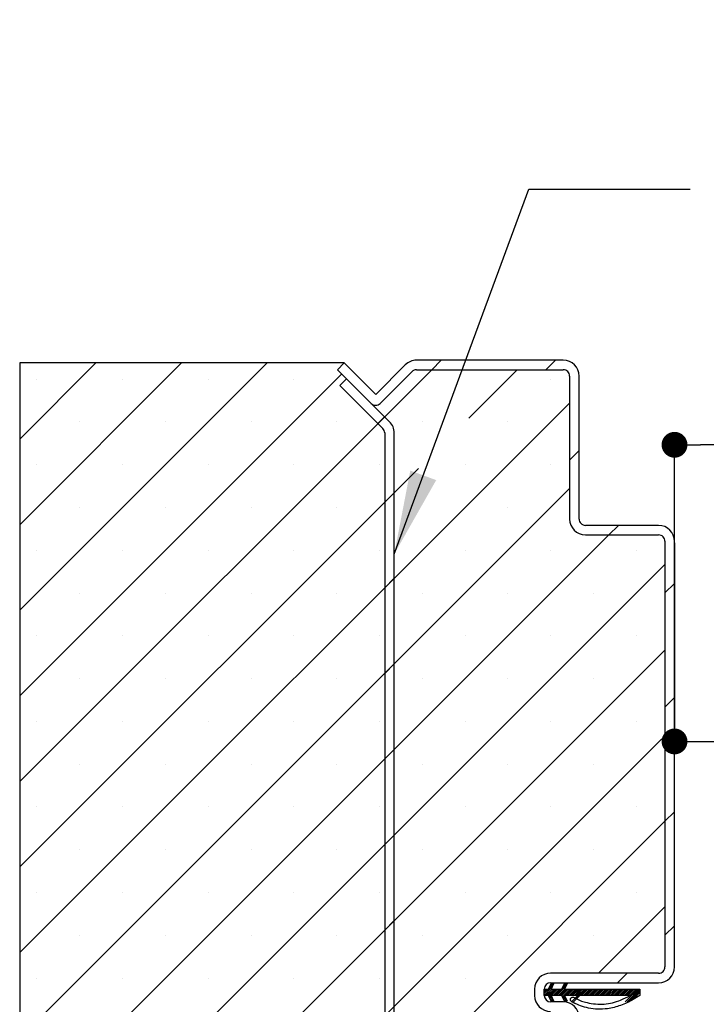
# Paper-space layout 'Feuille 1' of a CAD drawing. Extents: x 130 to 329, y 38 to 328.
# Drawn here: x 163 to 190, y 91 to 130 of the extents above; entities that cross this region are included whole.
import ezdxf

# ---------------------------------------------------------------- set-up
doc = ezdxf.new("R2010")
doc.units = 0
doc.header["$PDSIZE"] = -1
doc.linetypes.add('SLD-CONTINUE', pattern=[0])
doc.layers.get('0').update_dxf_attribs({"linetype": 'CONTINUOUS'})
doc.layers.get('Defpoints').update_dxf_attribs({"linetype": 'CONTINUOUS'})
doc.layers.add('FORMAT', color=7, linetype='SLD-CONTINUE')
doc.styles.add('SLDTEXTSTYLE0', font='TXT', dxfattribs={"width": 0.75})
doc.dimstyles.new('SLDDIMSTYLE1', dxfattribs={"dimtxt": 0.18, "dimasz": 3.302, "dimexe": 0, "dimexo": 0.0625, "dimgap": 0, "dimtad": 0, "dimtih": 1, "dimtoh": 1, "dimdec": 0, "dimrnd": 1e-09, "dimzin": 0, "dimdsep": 46, "dimtxsty": 'Standard', "dimsah": 1, "dimcen": 0.09, "dimadec": 0, "dimazin": 0, "dimtfac": 3.302, "dimtdec": 0, "dimtofl": 0, "dimtmove": 0, "dimatfit": 3, "dimfxl": 1, "dimtolj": 1, "dimtzin": 0, "dimarcsym": 0})
doc.dimstyles.new('SLDDIMSTYLE2', dxfattribs={"dimtxt": 2.910417, "dimasz": 1.016, "dimexe": 0, "dimexo": 0.0625, "dimgap": 0.727604, "dimtad": 1, "dimlfac": 4, "dimrnd": 1e-09, "dimzin": 12, "dimdsep": 46, "dimtxsty": 'SLDTEXTSTYLE0', "dimblk1": 'DOT', "dimblk2": 'DOT', "dimsah": 1, "dimcen": 0.09, "dimadec": 0, "dimazin": 0, "dimtfac": 1, "dimtofl": 0, "dimtmove": 0, "dimatfit": 3, "dimldrblk": 'DOT', "dimfxl": 1, "dimtolj": 1, "dimtzin": 12, "dimarcsym": 0})

# ---------------------------------------------------------------- blocks, each defined once
blk = doc.blocks.new('_DOT')
at = {"color": 0, "linetype": 'ByBlock'}
blk.add_line((-0.5, 0), (-1, 0), dxfattribs=at)
at = {"color": 0, "linetype": 'ByBlock', "const_width": 0.5}
blk.add_lwpolyline([(-0.25, 0, 1), (0.25, 0, 1)], format="xyb", close=True, dxfattribs=at)
blk = doc.blocks.new('*D54')
at = {"color": 0, "linetype": 'SLD-CONTINUE', "lineweight": -2}
for p, q in [((188.704, 109.133), (188.704, 101.318)), ((189.72, 101.318), (277.034, 101.318)), ((278.05, 75.859), (278.05, 101.318))]:
    blk.add_line(p, q, dxfattribs=at)
at = {"layer": 'Defpoints', "color": 0}
for p in [(188.704, 109.195), (278.05, 101.318), (278.05, 75.796)]:
    blk.add_point(p, dxfattribs=at)
at = {"color": 0, "lineweight": -2, "xscale": 1.016, "yscale": 1.016, "zscale": 1.016, "rotation": 180}
blk.add_blockref('_DOT', (188.704, 101.318), dxfattribs=at)
at = {"color": 0, "lineweight": -2, "xscale": 1.016, "yscale": 1.016, "zscale": 1.016}
blk.add_blockref('_DOT', (278.05, 101.318), dxfattribs=at)
at = {"color": 0, "insert": (233.377, 103.985), "char_height": 2.91042, "attachment_point": 5, "style": 'SLDTEXTSTYLE0'}
blk.add_mtext('\\A1;Passage libre vantail (L-65) : 865', dxfattribs=at)
blk = doc.blocks.new('*D57')
at = {"layer": 'Defpoints', "color": 0}
for p in [(188.704, 112.991), (287.8, 109.195), (188.704, 92.445)]:
    blk.add_point(p, dxfattribs=at)
at = {"layer": 'FORMAT', "color": 0, "lineweight": -2}
for p, q in [((188.704, 92.508), (188.704, 112.991)), ((286.784, 112.991), (189.72, 112.991)), ((287.8, 109.258), (287.8, 112.991))]:
    blk.add_line(p, q, dxfattribs=at)
at = {"layer": 'FORMAT', "color": 0, "lineweight": -2, "xscale": 1.016, "yscale": 1.016, "zscale": 1.016, "rotation": 180}
blk.add_blockref('_DOT', (188.704, 112.991), dxfattribs=at)
at = {"layer": 'FORMAT', "color": 0, "lineweight": -2, "xscale": 1.016, "yscale": 1.016, "zscale": 1.016}
blk.add_blockref('_DOT', (287.8, 112.991), dxfattribs=at)
at = {"layer": 'FORMAT', "color": 0, "insert": (238.252, 115.659), "char_height": 2.91042, "attachment_point": 5, "style": 'SLDTEXTSTYLE0'}
blk.add_mtext('\\A1;Passage libre huisserie (L-26) : 904', dxfattribs=at)
blk = doc.blocks.new('SW_HATCH_0')
at = {"color": 0, "linetype": 'SLD-CONTINUE'}
for p, q in [((-122.643, 6.39), (-125.639, 3.395)), ((-119.275, 6.39), (-125.639, 0.027)), ((-115.908, 6.39), (-125.639, -3.341)), ((-109.063, 6.5), (-109.438, 6.125)), ((-104.573, 6.5), (-104.948, 6.125)), ((-109.438, 6.125), (-125.639, -10.076)), ((-112.972, 5.958), (-125.639, -6.708)), ((-106.07, 6.125), (-107.977, 4.219)), ((-124.96, 5.757), (-124.96, 5.757)), ((-121.592, 5.757), (-121.592, 5.757)), ((-118.225, 5.757), (-118.225, 5.757)), ((-114.857, 5.757), (-114.857, 5.757)), ((-104.754, 5.757), (-104.754, 5.757)), ((-104.014, 4.814), (-125.639, -16.811)), ((-111.288, 4.275), (-111.553, 4.009)), ((-123.276, 4.073), (-123.276, 4.073)), ((-119.909, 4.073), (-119.909, 4.073)), ((-116.541, 4.073), (-116.541, 4.073)), ((-113.173, 4.073), (-113.173, 4.073)), ((-109.806, 4.073), (-109.806, 4.073)), ((-106.438, 4.073), (-106.438, 4.073)), ((-103.639, 2.944), (-104.014, 2.569)), ((-124.96, 2.389), (-124.96, 2.389)), ((-121.592, 2.389), (-121.592, 2.389)), ((-118.225, 2.389), (-118.225, 2.389)), ((-114.857, 2.389), (-114.857, 2.389)), ((-111.49, 2.389), (-111.49, 2.389)), ((-108.122, 2.389), (-108.122, 2.389)), ((-104.754, 2.389), (-104.754, 2.389)), ((-109.953, 2.242), (-125.639, -13.443)), ((-104.014, 1.446), (-125.639, -20.179)), ((-110.91, 1.285), (-111.285, 0.91)), ((-123.276, 0.706), (-123.276, 0.706)), ((-119.909, 0.706), (-119.909, 0.706)), ((-116.541, 0.706), (-116.541, 0.706)), ((-113.173, 0.706), (-113.173, 0.706)), ((-106.438, 0.706), (-106.438, 0.706)), ((-102.092, 0), (-102.467, -0.375)), ((-102.467, -0.375), (-125.639, -23.546)), ((-124.96, -0.978), (-124.96, -0.978)), ((-121.592, -0.978), (-121.592, -0.978)), ((-118.225, -0.978), (-118.225, -0.978)), ((-114.857, -0.978), (-114.857, -0.978)), ((-111.49, -0.978), (-111.49, -0.978)), ((-108.122, -0.978), (-108.122, -0.978)), ((-104.754, -0.978), (-104.754, -0.978)), ((-101.387, -0.978), (-101.387, -0.978)), ((-100.264, -1.539), (-125.639, -26.914)), ((-110.91, -2.082), (-111.285, -2.457)), ((-99.889, -2.286), (-100.264, -2.661)), ((-123.276, -2.662), (-123.276, -2.662)), ((-119.909, -2.662), (-119.909, -2.662)), ((-116.541, -2.662), (-116.541, -2.662)), ((-113.173, -2.662), (-113.173, -2.662)), ((-109.806, -2.662), (-109.806, -2.662)), ((-106.438, -2.662), (-106.438, -2.662)), ((-103.071, -2.662), (-103.071, -2.662)), ((-124.96, -4.346), (-124.96, -4.346)), ((-121.592, -4.346), (-121.592, -4.346)), ((-118.225, -4.346), (-118.225, -4.346)), ((-114.857, -4.346), (-114.857, -4.346)), ((-111.49, -4.346), (-111.49, -4.346)), ((-108.122, -4.346), (-108.122, -4.346)), ((-104.754, -4.346), (-104.754, -4.346)), ((-101.387, -4.346), (-101.387, -4.346)), ((-100.264, -4.906), (-125.247, -29.89)), ((-110.91, -5.45), (-111.285, -5.825)), ((-123.276, -6.03), (-123.276, -6.03)), ((-119.909, -6.03), (-119.909, -6.03)), ((-116.541, -6.03), (-116.541, -6.03)), ((-113.173, -6.03), (-113.173, -6.03)), ((-109.806, -6.03), (-109.806, -6.03)), ((-106.438, -6.03), (-106.438, -6.03)), ((-103.071, -6.03), (-103.071, -6.03)), ((-99.889, -6.776), (-100.264, -7.151)), ((-124.96, -7.713), (-124.96, -7.713)), ((-121.592, -7.713), (-121.592, -7.713)), ((-118.225, -7.713), (-118.225, -7.713)), ((-114.857, -7.713), (-114.857, -7.713)), ((-111.49, -7.713), (-111.49, -7.713)), ((-108.122, -7.713), (-108.122, -7.713)), ((-104.754, -7.713), (-104.754, -7.713)), ((-101.387, -7.713), (-101.387, -7.713)), ((-100.389, -8.399), (-121.88, -29.89)), ((-110.91, -8.818), (-111.285, -9.193)), ((-123.276, -9.397), (-123.276, -9.397)), ((-119.909, -9.397), (-119.909, -9.397)), ((-116.541, -9.397), (-116.541, -9.397)), ((-113.173, -9.397), (-113.173, -9.397)), ((-109.806, -9.397), (-109.806, -9.397)), ((-106.438, -9.397), (-106.438, -9.397)), ((-103.071, -9.397), (-103.071, -9.397)), ((-124.96, -11.081), (-124.96, -11.081)), ((-121.592, -11.081), (-121.592, -11.081)), ((-118.225, -11.081), (-118.225, -11.081)), ((-114.857, -11.081), (-114.857, -11.081)), ((-111.49, -11.081), (-111.49, -11.081)), ((-108.122, -11.081), (-108.122, -11.081)), ((-104.754, -11.081), (-104.754, -11.081)), ((-101.387, -11.081), (-101.387, -11.081)), ((-99.889, -11.267), (-100.264, -11.642)), ((-100.264, -11.642), (-118.512, -29.89)), ((-110.91, -12.185), (-111.285, -12.56)), ((-123.276, -12.765), (-123.276, -12.765)), ((-119.909, -12.765), (-119.909, -12.765)), ((-116.541, -12.765), (-116.541, -12.765)), ((-113.173, -12.765), (-113.173, -12.765)), ((-109.806, -12.765), (-109.806, -12.765)), ((-106.438, -12.765), (-106.438, -12.765)), ((-103.071, -12.765), (-103.071, -12.765)), ((-124.96, -14.449), (-124.96, -14.449)), ((-121.592, -14.449), (-121.592, -14.449)), ((-118.225, -14.449), (-118.225, -14.449)), ((-114.857, -14.449), (-114.857, -14.449)), ((-111.49, -14.449), (-111.49, -14.449)), ((-108.122, -14.449), (-108.122, -14.449)), ((-104.754, -14.449), (-104.754, -14.449)), ((-101.387, -14.449), (-101.387, -14.449)), ((-100.264, -15.009), (-102.879, -17.625)), ((-110.91, -15.553), (-111.285, -15.928)), ((-99.889, -15.757), (-100.264, -16.132)), ((-123.276, -16.132), (-123.276, -16.132)), ((-119.909, -16.132), (-119.909, -16.132)), ((-116.541, -16.132), (-116.541, -16.132)), ((-113.173, -16.132), (-113.173, -16.132)), ((-109.806, -16.132), (-109.806, -16.132)), ((-106.438, -16.132), (-106.438, -16.132)), ((-103.071, -16.132), (-103.071, -16.132)), ((-124.96, -17.816), (-124.96, -17.816)), ((-121.592, -17.816), (-121.592, -17.816)), ((-118.225, -17.816), (-118.225, -17.816)), ((-114.857, -17.816), (-114.857, -17.816)), ((-111.49, -17.816), (-111.49, -17.816)), ((-108.122, -17.816), (-108.122, -17.816)), ((-101.757, -17.625), (-102.132, -18)), ((-104.656, -18.069), (-105.014, -18.426)), ((-104.721, -18.204), (-105.014, -18.496)), ((-104.681, -18.023), (-104.794, -18.136)), ((-104.728, -18), (-104.729, -18.001)), ((-104.157, -18.131), (-104.526, -18.5)), ((-104.13, -18.033), (-104.294, -18.198)), ((-104.177, -18.011), (-104.23, -18.063)), ((-104.978, -18.25), (-105.014, -18.286)), ((-104.908, -18.25), (-105.014, -18.356)), ((-104.697, -18.25), (-104.947, -18.5)), ((-104.627, -18.25), (-104.877, -18.5)), ((-104.557, -18.25), (-104.835, -18.528)), ((-104.741, -18.504), (-104.812, -18.575)), ((-104.718, -18.552), (-104.789, -18.623)), ((-104.487, -18.25), (-104.737, -18.5)), ((-104.417, -18.25), (-104.667, -18.5)), ((-104.346, -18.25), (-104.596, -18.5)), ((-104.206, -18.25), (-104.456, -18.5)), ((-104.136, -18.25), (-104.386, -18.5)), ((-104.066, -18.25), (-104.318, -18.502)), ((-104.202, -18.526), (-104.273, -18.597)), ((-104.179, -18.574), (-104.25, -18.645)), ((-103.785, -18.25), (-104.035, -18.5)), ((-103.715, -18.25), (-103.965, -18.5)), ((-103.645, -18.25), (-103.895, -18.5)), ((-103.575, -18.25), (-103.825, -18.5)), ((-103.504, -18.25), (-103.754, -18.5)), ((-103.294, -18.25), (-103.544, -18.5)), ((-103.224, -18.25), (-103.474, -18.5)), ((-103.154, -18.25), (-103.404, -18.5)), ((-103.084, -18.25), (-103.334, -18.5)), ((-103.013, -18.25), (-103.263, -18.5)), ((-102.943, -18.25), (-103.193, -18.5)), ((-102.873, -18.25), (-103.123, -18.5)), ((-102.803, -18.25), (-103.053, -18.5)), ((-102.733, -18.25), (-102.983, -18.5)), ((-102.663, -18.25), (-102.913, -18.5)), ((-102.592, -18.25), (-102.842, -18.5)), ((-102.522, -18.25), (-102.772, -18.5)), ((-102.452, -18.25), (-102.702, -18.5)), ((-102.382, -18.25), (-102.632, -18.5)), ((-102.312, -18.25), (-102.562, -18.5)), ((-102.242, -18.25), (-102.492, -18.5)), ((-102.171, -18.25), (-102.421, -18.5)), ((-102.101, -18.25), (-102.351, -18.5)), ((-102.031, -18.25), (-102.281, -18.5)), ((-101.961, -18.25), (-102.211, -18.5)), ((-101.891, -18.25), (-102.141, -18.5)), ((-101.821, -18.25), (-102.071, -18.5)), ((-101.751, -18.25), (-102.001, -18.5)), ((-101.68, -18.25), (-101.93, -18.5)), ((-101.61, -18.25), (-101.86, -18.5)), ((-101.33, -18.25), (-101.829, -18.749)), ((-101.54, -18.25), (-101.79, -18.5)), ((-101.259, -18.25), (-101.756, -18.747)), ((-101.47, -18.25), (-101.72, -18.5)), ((-101.4, -18.25), (-101.65, -18.5)), ((-101.255, -18.315), (-101.648, -18.708)), ((-101.255, -18.385), (-101.539, -18.67)), ((-104.696, -18.599), (-104.767, -18.67)), ((-104.673, -18.647), (-104.744, -18.718)), ((-104.65, -18.694), (-104.685, -18.729)), ((-104.156, -18.621), (-104.227, -18.692)), ((-104.133, -18.668), (-104.204, -18.739))]:
    blk.add_line(p, q, dxfattribs=at)
at = {"color": 0, "linetype": 'SLD-CONTINUE', "flags": 128}
for points in [[(-103.996, -18.25), (-104.139, -18.393), (-104.295, -18.55)], [(-103.996, -18.25), (-104.139, -18.393), (-104.295, -18.55)], [(-103.996, -18.25), (-104.139, -18.393), (-104.295, -18.55)], [(-103.925, -18.25), (-104.1, -18.425), (-104.175, -18.5)], [(-103.925, -18.25), (-104.1, -18.425), (-104.175, -18.5)], [(-103.925, -18.25), (-104.1, -18.425), (-104.175, -18.5)], [(-103.855, -18.25), (-104.072, -18.467), (-104.105, -18.5)], [(-103.855, -18.25), (-104.072, -18.467), (-104.105, -18.5)], [(-103.855, -18.25), (-104.072, -18.467), (-104.105, -18.5)], [(-103.434, -18.25), (-103.684, -18.5), (-103.937, -18.753)], [(-103.434, -18.25), (-103.684, -18.5), (-103.937, -18.753)], [(-103.434, -18.25), (-103.684, -18.5), (-103.937, -18.753)], [(-103.364, -18.25), (-103.614, -18.5), (-103.888, -18.774)], [(-103.364, -18.25), (-103.614, -18.5), (-103.888, -18.774)], [(-103.364, -18.25), (-103.614, -18.5), (-103.888, -18.774)]]:
    blk.add_lwpolyline(points, dxfattribs=at)

psp = doc.layouts.new('Feuille 1')

# ---------------------------------------------------------------- linework, layer by layer
at = {"color": 7, "linetype": 'SLD-CONTINUE'}
for p, q in [((184.32882, 116.32041), (178.55737, 116.32041)), ((179.52959, 116.32041), (179.15459, 115.94541)), ((179.52959, 116.32041), (179.15459, 115.94541)), ((179.52959, 116.32041), (179.15459, 115.94541)), ((184.01972, 116.32041), (183.64472, 115.94541)), ((184.01972, 116.32041), (183.64472, 115.94541)), ((184.01972, 116.32041), (183.64472, 115.94541)), ((165.94937, 116.21057), (162.95382, 113.21502)), ((169.31697, 116.21057), (162.95382, 109.84742)), ((172.68456, 116.21057), (162.95382, 106.47983)), ((165.94937, 116.21057), (162.95382, 113.21502)), ((169.31697, 116.21057), (162.95382, 109.84742)), ((172.68456, 116.21057), (162.95382, 106.47983)), ((165.94937, 116.21057), (162.95382, 113.21502)), ((169.31697, 116.21057), (162.95382, 109.84742)), ((172.68456, 116.21057), (162.95382, 106.47983)), ((162.95382, 116.21057), (162.95382, 79.93024)), ((175.71899, 116.21057), (162.95382, 116.21057)), ((179.15459, 115.94541), (162.95382, 99.74463)), ((179.15459, 115.94541), (162.95382, 99.74463)), ((179.15459, 115.94541), (162.95382, 99.74463)), ((175.71899, 116.21057), (175.45382, 115.94541)), ((175.45382, 115.94541), (176.77704, 114.62218)), ((176.95381, 114.97574), (175.71899, 116.21057)), ((178.11543, 116.13735), (176.95381, 114.97574)), ((177.13059, 114.62218), (178.38059, 115.87218)), ((178.55737, 115.94541), (184.32882, 115.94541)), ((182.52218, 115.94541), (180.61575, 114.03897)), ((182.52218, 115.94541), (180.61575, 114.03897)), ((182.52218, 115.94541), (180.61575, 114.03897)), ((175.6204, 115.77882), (162.95382, 103.11223)), ((175.6204, 115.77882), (162.95382, 103.11223)), ((175.6204, 115.77882), (162.95382, 103.11223)), ((175.80736, 115.59185), (175.5422, 115.32669)), ((177.49932, 113.89991), (175.80736, 115.59185)), ((184.57881, 115.69541), (184.57881, 110.07041)), ((184.95382, 110.07041), (184.95382, 115.69541)), ((175.5422, 115.32669), (177.23415, 113.63475)), ((184.57881, 114.63444), (162.95382, 93.00944)), ((184.57881, 114.63444), (162.95382, 93.00944)), ((184.57881, 114.63444), (162.95382, 93.00944)), ((177.3042, 114.09502), (177.03903, 113.82986)), ((177.3042, 114.09502), (177.03903, 113.82986)), ((177.3042, 114.09502), (177.03903, 113.82986)), ((177.30737, 113.45797), (177.30737, 82.68284)), ((177.68238, 82.68284), (177.68238, 113.45797)), ((184.95382, 112.76438), (184.57881, 112.38938)), ((184.95382, 112.76438), (184.57881, 112.38938)), ((184.95382, 112.76438), (184.57881, 112.38938)), ((178.63923, 112.06245), (162.95382, 96.37704)), ((178.63923, 112.06245), (162.95382, 96.37704)), ((178.63923, 112.06245), (162.95382, 96.37704)), ((184.57881, 111.26684), (162.95382, 89.64185)), ((184.57881, 111.26684), (162.95382, 89.64185)), ((184.57881, 111.26684), (162.95382, 89.64185)), ((177.68238, 111.10559), (177.30737, 110.73059)), ((177.68238, 111.10559), (177.30737, 110.73059)), ((177.68238, 111.10559), (177.30737, 110.73059)), ((188.07881, 109.82041), (185.20382, 109.82041)), ((186.49998, 109.82041), (186.12497, 109.44541)), ((186.49998, 109.82041), (186.12497, 109.44541)), ((186.49998, 109.82041), (186.12497, 109.44541)), ((186.12497, 109.44541), (162.95382, 86.27425)), ((186.12497, 109.44541), (162.95382, 86.27425)), ((186.12497, 109.44541), (162.95382, 86.27425)), ((185.20382, 109.44541), (188.07881, 109.44541)), ((188.32882, 109.19541), (188.32882, 92.44541)), ((188.70382, 92.44541), (188.70382, 109.19541)), ((188.32882, 108.28165), (162.95382, 82.90665)), ((188.32882, 108.28165), (162.95382, 82.90665)), ((188.32882, 108.28165), (162.95382, 82.90665)), ((177.68238, 107.73799), (177.30737, 107.36299)), ((177.68238, 107.73799), (177.30737, 107.36299)), ((177.68238, 107.73799), (177.30737, 107.36299)), ((188.70382, 107.53412), (188.32882, 107.15912)), ((188.70382, 107.53412), (188.32882, 107.15912)), ((188.70382, 107.53412), (188.32882, 107.15912)), ((188.32882, 104.91406), (163.345, 79.93024)), ((188.32882, 104.91406), (163.345, 79.93024)), ((188.32882, 104.91406), (163.345, 79.93024)), ((177.68238, 104.3704), (177.30737, 103.9954)), ((177.68238, 104.3704), (177.30737, 103.9954)), ((177.68238, 104.3704), (177.30737, 103.9954)), ((188.70382, 103.04399), (188.32882, 102.66899)), ((188.70382, 103.04399), (188.32882, 102.66899)), ((188.70382, 103.04399), (188.32882, 102.66899)), ((188.20382, 101.42146), (166.7126, 79.93024)), ((188.20382, 101.42146), (166.7126, 79.93024)), ((188.20382, 101.42146), (166.7126, 79.93024)), ((177.68238, 101.0028), (177.30737, 100.6278)), ((177.68238, 101.0028), (177.30737, 100.6278)), ((177.68238, 101.0028), (177.30737, 100.6278)), ((188.70382, 98.55386), (188.32882, 98.17886)), ((188.70382, 98.55386), (188.32882, 98.17886)), ((188.70382, 98.55386), (188.32882, 98.17886)), ((188.32882, 98.17886), (170.08019, 79.93024)), ((188.32882, 98.17886), (170.08019, 79.93024)), ((188.32882, 98.17886), (170.08019, 79.93024)), ((177.68238, 97.63521), (177.30737, 97.26021)), ((177.68238, 97.63521), (177.30737, 97.26021)), ((177.68238, 97.63521), (177.30737, 97.26021)), ((188.32882, 94.81127), (185.71296, 92.19541)), ((188.32882, 94.81127), (185.71296, 92.19541)), ((188.32882, 94.81127), (185.71296, 92.19541)), ((177.68238, 94.26761), (177.30737, 93.89261)), ((177.68238, 94.26761), (177.30737, 93.89261)), ((177.68238, 94.26761), (177.30737, 93.89261)), ((188.70382, 94.06374), (188.32882, 93.68874)), ((188.70382, 94.06374), (188.32882, 93.68874)), ((188.70382, 94.06374), (188.32882, 93.68874)), ((188.07881, 92.19541), (183.82882, 92.19541)), ((186.83549, 92.19541), (186.46049, 91.82041)), ((186.83549, 92.19541), (186.46049, 91.82041)), ((186.83549, 92.19541), (186.46049, 91.82041)), ((183.20382, 91.57041), (183.20382, 91.32041)), ((183.9362, 91.75166), (183.57882, 91.39428)), ((183.9362, 91.75166), (183.57882, 91.39428)), ((183.9362, 91.75166), (183.57882, 91.39428)), ((183.8715, 91.6168), (183.57882, 91.32412)), ((183.8715, 91.6168), (183.57882, 91.32412)), ((183.8715, 91.6168), (183.57882, 91.32412)), ((183.61463, 91.57041), (183.57882, 91.53459)), ((183.68479, 91.57041), (183.57882, 91.46443)), ((183.61463, 91.57041), (183.57882, 91.53459)), ((183.68479, 91.57041), (183.57882, 91.46443)), ((183.61463, 91.57041), (183.57882, 91.53459)), ((183.68479, 91.57041), (183.57882, 91.46443)), ((183.57882, 91.32041), (183.57882, 91.57041)), ((183.57882, 91.57041), (183.74403, 91.57041)), ((183.89527, 91.57041), (183.64526, 91.32041)), ((183.89527, 91.57041), (183.64526, 91.32041)), ((183.89527, 91.57041), (183.64526, 91.32041)), ((183.96542, 91.57041), (183.71543, 91.32041)), ((183.96542, 91.57041), (183.71543, 91.32041)), ((183.96542, 91.57041), (183.71543, 91.32041)), ((183.74403, 91.57041), (183.86397, 91.82041)), ((184.03558, 91.57041), (183.7575, 91.29233)), ((184.03558, 91.57041), (183.7575, 91.29233)), ((184.03558, 91.57041), (183.7575, 91.29233)), ((183.91183, 91.79745), (183.79866, 91.68428)), ((183.91183, 91.79745), (183.79866, 91.68428)), ((183.91183, 91.79745), (183.79866, 91.68428)), ((183.82882, 91.82041), (188.07881, 91.82041)), ((183.9495, 91.77937), (183.84924, 91.57041)), ((183.84924, 91.57041), (184.27308, 91.57041)), ((184.10574, 91.57041), (183.85574, 91.32041)), ((184.10574, 91.57041), (183.85574, 91.32041)), ((184.10574, 91.57041), (183.85574, 91.32041)), ((183.86441, 91.82019), (183.86336, 91.81914)), ((183.86441, 91.82019), (183.86336, 91.81914)), ((183.86441, 91.82019), (183.86336, 91.81914)), ((183.86397, 91.82041), (183.9495, 91.77937)), ((184.1759, 91.57041), (183.9259, 91.32041)), ((184.1759, 91.57041), (183.9259, 91.32041)), ((184.1759, 91.57041), (183.9259, 91.32041)), ((184.24606, 91.57041), (183.99606, 91.32041)), ((184.24606, 91.57041), (183.99606, 91.32041)), ((184.24606, 91.57041), (183.99606, 91.32041)), ((184.43555, 91.68974), (184.06621, 91.32041)), ((184.43555, 91.68974), (184.06621, 91.32041)), ((184.43555, 91.68974), (184.06621, 91.32041)), ((184.38637, 91.57041), (184.13638, 91.32041)), ((184.38637, 91.57041), (184.13638, 91.32041)), ((184.38637, 91.57041), (184.13638, 91.32041)), ((184.45653, 91.57041), (184.20653, 91.32041)), ((184.45653, 91.57041), (184.20653, 91.32041)), ((184.45653, 91.57041), (184.20653, 91.32041)), ((184.27308, 91.57041), (184.39303, 91.82041)), ((184.52669, 91.57041), (184.27425, 91.31797)), ((184.52669, 91.57041), (184.27425, 91.31797)), ((184.52669, 91.57041), (184.27425, 91.31797)), ((184.46265, 91.787), (184.298, 91.62235)), ((184.46265, 91.787), (184.298, 91.62235)), ((184.46265, 91.787), (184.298, 91.62235)), ((184.41524, 91.80975), (184.36271, 91.75722)), ((184.41524, 91.80975), (184.36271, 91.75722)), ((184.41524, 91.80975), (184.36271, 91.75722)), ((184.47855, 91.77937), (184.3783, 91.57041)), ((184.3783, 91.57041), (187.33787, 91.57041)), ((184.39303, 91.82041), (184.47855, 91.77937)), ((184.80732, 91.57041), (184.55732, 91.32041)), ((184.80732, 91.57041), (184.55732, 91.32041)), ((184.80732, 91.57041), (184.55732, 91.32041)), ((184.87748, 91.57041), (184.62748, 91.32041)), ((184.87748, 91.57041), (184.62748, 91.32041)), ((184.87748, 91.57041), (184.62748, 91.32041)), ((184.94764, 91.57041), (184.69764, 91.32041)), ((184.94764, 91.57041), (184.69764, 91.32041)), ((184.94764, 91.57041), (184.69764, 91.32041)), ((185.01779, 91.57041), (184.7678, 91.32041)), ((185.01779, 91.57041), (184.7678, 91.32041)), ((185.01779, 91.57041), (184.7678, 91.32041)), ((185.08796, 91.57041), (184.83795, 91.32041)), ((185.08796, 91.57041), (184.83795, 91.32041)), ((185.08796, 91.57041), (184.83795, 91.32041)), ((185.29843, 91.57041), (185.04843, 91.32041)), ((185.29843, 91.57041), (185.04843, 91.32041)), ((185.29843, 91.57041), (185.04843, 91.32041)), ((185.36859, 91.57041), (185.11859, 91.32041)), ((185.36859, 91.57041), (185.11859, 91.32041)), ((185.36859, 91.57041), (185.11859, 91.32041)), ((185.43874, 91.57041), (185.18875, 91.32041)), ((185.43874, 91.57041), (185.18875, 91.32041)), ((185.43874, 91.57041), (185.18875, 91.32041)), ((185.50891, 91.57041), (185.2589, 91.32041)), ((185.50891, 91.57041), (185.2589, 91.32041)), ((185.50891, 91.57041), (185.2589, 91.32041)), ((185.57906, 91.57041), (185.32906, 91.32041)), ((185.57906, 91.57041), (185.32906, 91.32041)), ((185.57906, 91.57041), (185.32906, 91.32041)), ((185.64922, 91.57041), (185.39922, 91.32041)), ((185.64922, 91.57041), (185.39922, 91.32041)), ((185.64922, 91.57041), (185.39922, 91.32041)), ((185.71938, 91.57041), (185.46938, 91.32041)), ((185.71938, 91.57041), (185.46938, 91.32041)), ((185.71938, 91.57041), (185.46938, 91.32041)), ((185.78954, 91.57041), (185.53954, 91.32041)), ((185.78954, 91.57041), (185.53954, 91.32041)), ((185.78954, 91.57041), (185.53954, 91.32041)), ((185.85969, 91.57041), (185.6097, 91.32041)), ((185.85969, 91.57041), (185.6097, 91.32041)), ((185.85969, 91.57041), (185.6097, 91.32041)), ((185.92986, 91.57041), (185.67985, 91.32041)), ((185.92986, 91.57041), (185.67985, 91.32041)), ((185.92986, 91.57041), (185.67985, 91.32041)), ((186.00001, 91.57041), (185.75001, 91.32041)), ((186.00001, 91.57041), (185.75001, 91.32041)), ((186.00001, 91.57041), (185.75001, 91.32041)), ((186.07017, 91.57041), (185.82017, 91.32041)), ((186.07017, 91.57041), (185.82017, 91.32041)), ((186.07017, 91.57041), (185.82017, 91.32041)), ((186.14033, 91.57041), (185.89033, 91.32041)), ((186.14033, 91.57041), (185.89033, 91.32041)), ((186.14033, 91.57041), (185.89033, 91.32041)), ((186.21049, 91.57041), (185.96049, 91.32041)), ((186.21049, 91.57041), (185.96049, 91.32041)), ((186.21049, 91.57041), (185.96049, 91.32041)), ((186.28065, 91.57041), (186.03065, 91.32041)), ((186.28065, 91.57041), (186.03065, 91.32041)), ((186.28065, 91.57041), (186.03065, 91.32041)), ((186.35081, 91.57041), (186.1008, 91.32041)), ((186.35081, 91.57041), (186.1008, 91.32041)), ((186.35081, 91.57041), (186.1008, 91.32041)), ((186.42096, 91.57041), (186.17097, 91.32041)), ((186.42096, 91.57041), (186.17097, 91.32041)), ((186.42096, 91.57041), (186.17097, 91.32041)), ((186.49112, 91.57041), (186.24112, 91.32041)), ((186.49112, 91.57041), (186.24112, 91.32041)), ((186.49112, 91.57041), (186.24112, 91.32041)), ((186.56128, 91.57041), (186.31128, 91.32041)), ((186.56128, 91.57041), (186.31128, 91.32041)), ((186.56128, 91.57041), (186.31128, 91.32041)), ((186.63143, 91.57041), (186.38144, 91.32041)), ((186.63143, 91.57041), (186.38144, 91.32041)), ((186.63143, 91.57041), (186.38144, 91.32041)), ((186.7016, 91.57041), (186.45159, 91.32041)), ((186.7016, 91.57041), (186.45159, 91.32041)), ((186.7016, 91.57041), (186.45159, 91.32041)), ((186.77175, 91.57041), (186.52175, 91.32041)), ((186.77175, 91.57041), (186.52175, 91.32041)), ((186.77175, 91.57041), (186.52175, 91.32041)), ((186.84191, 91.57041), (186.59191, 91.32041)), ((186.84191, 91.57041), (186.59191, 91.32041)), ((186.84191, 91.57041), (186.59191, 91.32041)), ((186.91207, 91.57041), (186.66207, 91.32041)), ((186.91207, 91.57041), (186.66207, 91.32041)), ((186.91207, 91.57041), (186.66207, 91.32041)), ((186.98223, 91.57041), (186.73222, 91.32041)), ((186.98223, 91.57041), (186.73222, 91.32041)), ((186.98223, 91.57041), (186.73222, 91.32041)), ((187.26286, 91.57041), (186.7635, 91.07105)), ((187.26286, 91.57041), (186.7635, 91.07105)), ((187.26286, 91.57041), (186.7635, 91.07105)), ((187.05238, 91.57041), (186.80239, 91.32041)), ((187.05238, 91.57041), (186.80239, 91.32041)), ((187.05238, 91.57041), (186.80239, 91.32041)), ((187.33302, 91.57041), (186.8364, 91.07379)), ((187.33302, 91.57041), (186.8364, 91.07379)), ((187.33302, 91.57041), (186.8364, 91.07379)), ((187.12255, 91.57041), (186.87254, 91.32041)), ((187.12255, 91.57041), (186.87254, 91.32041)), ((187.12255, 91.57041), (186.87254, 91.32041)), ((187.1927, 91.57041), (186.9427, 91.32041)), ((187.1927, 91.57041), (186.9427, 91.32041)), ((187.1927, 91.57041), (186.9427, 91.32041)), ((187.33787, 91.5051), (186.9448, 91.11202)), ((187.33787, 91.5051), (186.9448, 91.11202)), ((187.33787, 91.5051), (186.9448, 91.11202)), ((187.33787, 91.57041), (187.33787, 91.32041)), ((183.74403, 91.32041), (183.57882, 91.32041)), ((183.86397, 91.07041), (183.74403, 91.32041)), ((183.85135, 91.31602), (183.78025, 91.24491)), ((183.85135, 91.31602), (183.78025, 91.24491)), ((183.85135, 91.31602), (183.78025, 91.24491)), ((183.87409, 91.2686), (183.80299, 91.1975)), ((183.87409, 91.2686), (183.80299, 91.1975)), ((183.87409, 91.2686), (183.80299, 91.1975)), ((183.89684, 91.22119), (183.82574, 91.15009)), ((183.89684, 91.22119), (183.82574, 91.15009)), ((183.89684, 91.22119), (183.82574, 91.15009)), ((184.32882, 91.07041), (183.82882, 91.07041)), ((183.91959, 91.17378), (183.84849, 91.10268)), ((183.91959, 91.17378), (183.84849, 91.10268)), ((183.91959, 91.17378), (183.84849, 91.10268)), ((183.84924, 91.32041), (183.9495, 91.11144)), ((184.27308, 91.32041), (183.84924, 91.32041)), ((183.9495, 91.11144), (183.86397, 91.07041)), ((183.94233, 91.12637), (183.90703, 91.09107)), ((183.94233, 91.12637), (183.90703, 91.09107)), ((183.94233, 91.12637), (183.90703, 91.09107)), ((184.39303, 91.07041), (184.27308, 91.32041)), ((184.39084, 91.29425), (184.31974, 91.22315)), ((184.39084, 91.29425), (184.31974, 91.22315)), ((184.39084, 91.29425), (184.31974, 91.22315)), ((184.41359, 91.24684), (184.34249, 91.17573)), ((184.41359, 91.24684), (184.34249, 91.17573)), ((184.41359, 91.24684), (184.34249, 91.17573)), ((184.43634, 91.19942), (184.36523, 91.12832)), ((184.43634, 91.19942), (184.36523, 91.12832)), ((184.43634, 91.19942), (184.36523, 91.12832)), ((184.3783, 91.32041), (184.47855, 91.11144)), ((186.96297, 91.32041), (184.3783, 91.32041)), ((184.45909, 91.15201), (184.38799, 91.08091)), ((184.45909, 91.15201), (184.38799, 91.08091)), ((184.45909, 91.15201), (184.38799, 91.08091)), ((184.47855, 91.11144), (184.39303, 91.07041)), ((187.33787, 91.43494), (187.05319, 91.15026)), ((187.33787, 91.43494), (187.05319, 91.15026)), ((187.33787, 91.43494), (187.05319, 91.15026))]:
    psp.add_line(p, q, dxfattribs=at)
at = {"color": 7, "linetype": 'SLD-CONTINUE', "flags": 128}
for points in [[(184.59684, 91.57041), (184.45365, 91.42721), (184.297, 91.27056)], [(184.59684, 91.57041), (184.45365, 91.42721), (184.297, 91.27056)], [(184.59684, 91.57041), (184.45365, 91.42721), (184.297, 91.27056)], [(184.66701, 91.57041), (184.49226, 91.39566), (184.41701, 91.32041)], [(184.66701, 91.57041), (184.49226, 91.39566), (184.41701, 91.32041)], [(184.66701, 91.57041), (184.49226, 91.39566), (184.41701, 91.32041)], [(184.73716, 91.57041), (184.52033, 91.35357), (184.48716, 91.32041)], [(184.73716, 91.57041), (184.52033, 91.35357), (184.48716, 91.32041)], [(184.73716, 91.57041), (184.52033, 91.35357), (184.48716, 91.32041)], [(185.15811, 91.57041), (184.90811, 91.32041), (184.65533, 91.06762)], [(185.15811, 91.57041), (184.90811, 91.32041), (184.65533, 91.06762)], [(185.15811, 91.57041), (184.90811, 91.32041), (184.65533, 91.06762)], [(185.22827, 91.57041), (184.97827, 91.32041), (184.70427, 91.0464)], [(185.22827, 91.57041), (184.97827, 91.32041), (184.70427, 91.0464)], [(185.22827, 91.57041), (184.97827, 91.32041), (184.70427, 91.0464)]]:
    psp.add_lwpolyline(points, dxfattribs=at)
at = {"color": 7, "linetype": 'SLD-CONTINUE'}
for centre, radius, start, end in [((178.55738, 115.69539), 0.62502, 90.000235, 134.999508), ((184.32881, 115.6954), 0.62501, 0.000376, 89.999453), ((178.55738, 115.69539), 0.25002, 90.000526, 134.998257), ((184.32883, 115.69542), 0.24999, 359.997024, 90.002122), ((176.95381, 114.79895), 0.24999, 224.999509, 315.000491), ((177.0574, 113.45798), 0.24998, 359.998182, 45.002486), ((177.05735, 113.45795), 0.62503, 0.001518, 44.999149), ((185.20382, 110.07041), 0.62501, 180.000376, 270.000136), ((185.20382, 110.07041), 0.25, 179.999939, 270.000915), ((188.07881, 109.1954), 0.62501, 0.000547, 90.000136), ((188.07882, 109.19541), 0.25, 0.000366, 90.000915), ((188.07882, 92.44541), 0.25, 269.999449, 359.99959), ((188.07882, 92.44541), 0.625, 269.999754, 359.999605), ((183.82882, 91.5704), 0.625, 90.000437, 179.999605), ((183.82882, 91.57041), 0.25, 90.001157, 179.99959), ((183.82882, 91.32041), 0.625, 180.000395, 269.999563), ((183.82882, 91.32041), 0.25, 180.00041, 269.998843), ((184.32881, 90.4454), 0.625, 0.000384, 89.999563)]:
    psp.add_arc(centre, radius, start, end, dxfattribs=at)
psp.add_open_spline([(187.33787, 91.32041), (187.25016, 91.26444), (187.01129, 91.11202), (186.58984, 90.91696), (185.99812, 90.76108), (185.45243, 90.78123), (185.00448, 90.9056), (184.79074, 91.00974), (184.65651, 91.06696), (184.6225, 91.10274), (184.60954, 91.13373), (184.60736, 91.16716), (184.61642, 91.19944), (184.63565, 91.22692), (184.66288, 91.24642), (184.69506, 91.25606), (184.75728, 91.25137), (184.93067, 91.13224), (185.32968, 91.00602), (185.93683, 90.94428), (186.5162, 91.09214), (186.83906, 91.2571), (186.96297, 91.32041)], degree=3, knots=[0, 0, 0, 0, 0.05722481, 0.15584623, 0.25418606, 0.39159326, 0.45006101, 0.50850243, 0.52309073, 0.52912417, 0.53515764, 0.54119101, 0.54722433, 0.55325756, 0.55929127, 0.56532485, 0.5713578, 0.59294443, 0.67747608, 0.80056743, 0.9234595, 1, 1, 1, 1], dxfattribs=at)

# ---------------------------------------------------------------- block references
psp.add_blockref('SW_HATCH_0', (288.59241, 109.82041), dxfattribs=at)

# ---------------------------------------------------------------- dimensions: what is measured, and where the dimension line sits
dim = psp.add_linear_dim(base=(278.04973, 101.31752), p1=(188.70382, 109.19541), p2=(278.04973, 75.79633), text='Passage libre vantail (L-65) : 865', dimstyle='SLDDIMSTYLE2', dxfattribs=at)
dim.commit()
dim.dimension.update_dxf_attribs({"geometry": '*D54', "text_midpoint": (233.37677, 101.31752), "dimtype": 160})
at = {"layer": 'FORMAT'}
dim = psp.add_linear_dim(base=(188.70382, 112.99063), p1=(287.79973, 109.19541), p2=(188.70382, 92.44541), text='Passage libre huisserie (L-26) : 904', dimstyle='SLDDIMSTYLE2', dxfattribs=at)
dim.commit()
dim.dimension.update_dxf_attribs({"geometry": '*D57', "text_midpoint": (238.25177, 112.99063), "dimtype": 160})

# ---------------------------------------------------------------- leaders
at = {"color": 7, "linetype": 'Continuous'}
psp.add_leader([(177.68237, 108.68963), (182.96892, 123.0533), (189.31892, 123.0533)], dimstyle='SLDDIMSTYLE1', dxfattribs=at)

doc.saveas('drawing.dxf')
